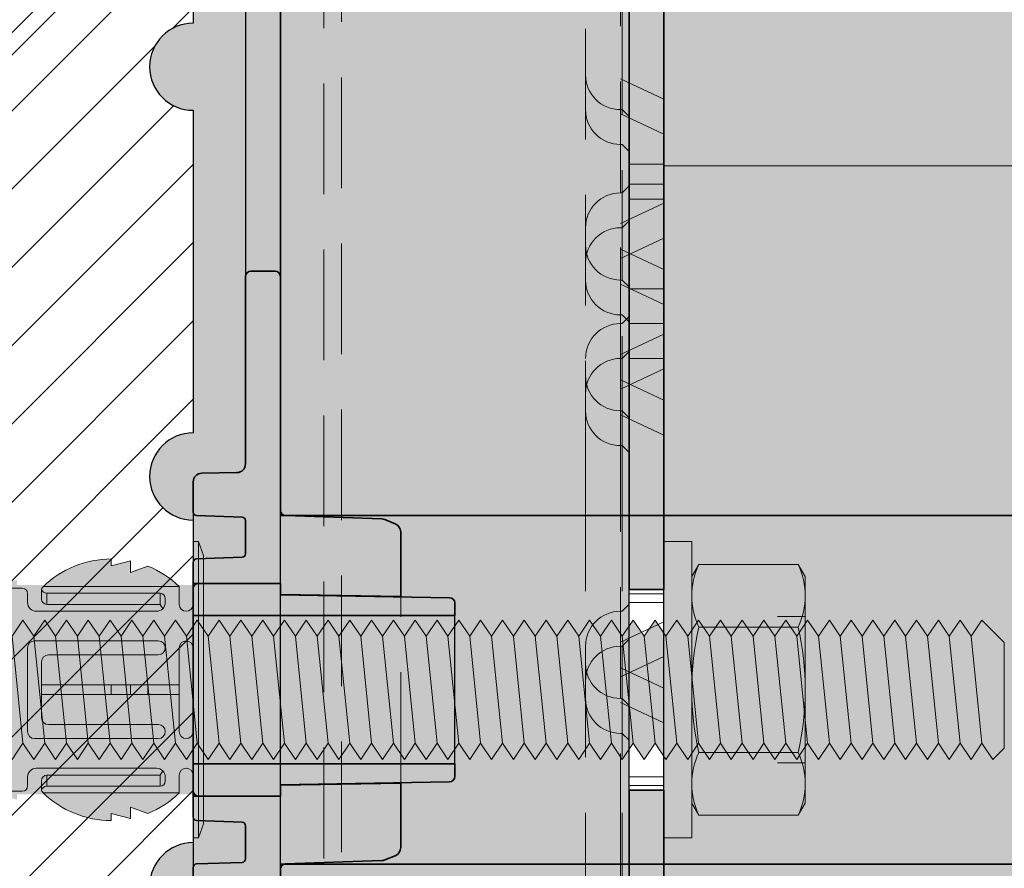
# Model space of a CAD drawing. Extents: x 0 to 1050, y 0 to 1485.
# Drawn here: x 395 to 452, y 1094 to 1143 of the extents above; entities that cross this region are included whole.
import ezdxf

# ---------------------------------------------------------------- set-up
doc = ezdxf.new("R2010")
doc.units = 0
doc.linetypes.add('VERDECKT', pattern=[9.525, 6.35, -3.175])
doc.layers.get('0').update_dxf_attribs({"linetype": 'CONTINUOUS'})
for name, color, linetype, lineweight in [('20-ANSICHT-10', 8, 'CONTINUOUS', 9), ('22-ANSICHT-25', 1, 'CONTINUOUS', 25), ('23-ANSICHT-35', 2, 'CONTINUOUS', 35), ('30-VERDECKT-10', 8, 'VERDECKT', 9), ('50-BEMASSUNG-10', 8, 'CONTINUOUS', 9), ('70-SCHRAFFUR-10', 255, 'CONTINUOUS', 9), ('71-SCHRAFFUR-18', 3, 'CONTINUOUS', 18)]:
    doc.layers.add(name, color=color, linetype=linetype, lineweight=lineweight)
doc.styles.add('PLANSCHRIFT', font='arial.ttf')
doc.dimstyles.new('Beschriftung', dxfattribs={"dimscale": 2, "dimtxt": 7.5, "dimasz": 5, "dimexe": 1.5, "dimexo": 2, "dimgap": 1, "dimtad": 1, "dimdec": 1, "dimdsep": 46, "dimlunit": 6, "dimtxsty": 'PLANSCHRIFT', "dimblk": 'ARCHTICK', "dimcen": 2, "dimdle": 1.5, "dimclrd": 256, "dimclre": 256, "dimclrt": 256, "dimadec": 1, "dimazin": 0, "dimtfac": 1, "dimtdec": 1, "dimtmove": 1, "dimatfit": 3, "dimfxl": 1, "dimtolj": 1, "dimtzin": 0, "dimlwd": -1, "dimarcsym": 0})

# ---------------------------------------------------------------- blocks, each defined once
blk = doc.blocks.new('DO Tragwinkel TRA-WIK-ALU-RF')
at = {"layer": '71-SCHRAFFUR-18'}
h = blk.add_hatch(color=252, dxfattribs=at)
h.paths.add_polyline_path([(194, -4), (200, -4), (200, 0), (160, 0), (160, -20), (0, -20), (0, -158), (20, -158), (20, -80.828), (22, -80.828), (22, -158), (60, -158), (60, -95, -0.414214), (75, -80), (200, -80), (200, -69), (194, -69)])
h.paths.add_polyline_path([(176, -7, -1), (182, -7), (182, -66, -1), (176, -66)], flags=16)
h.paths.add_polyline_path([(60, -178), (22, -178), (22, -258), (60, -258)])
h.paths.add_polyline_path([(20, -178), (0, -178), (0, -258), (20, -258)])
h.paths.add_polyline_path([(60, -278), (0, -278), (0, -280), (60, -280)])
h = blk.add_hatch(color=256, dxfattribs=at)
h.paths.add_polyline_path([(20, -162.25), (22, -162.25), (22, -80.828), (20, -80.828)])
h.paths.add_polyline_path([(20, -262.25), (22, -262.25), (22, -173.75), (20, -173.75)])
h.paths.add_polyline_path([(22, -273.75), (20, -273.75), (20, -276), (22, -276)])
h = blk.add_hatch(color=253, dxfattribs=at)
h.paths.add_polyline_path([(60, -158), (22, -158), (22, -162.25), (22, -173.75), (22, -178), (60, -178)])
h.paths.add_polyline_path([(20, -162.25), (20, -158), (0, -158), (0, -178), (20, -178), (20, -173.75)])
h.paths.add_polyline_path([(20, -262.25), (20, -258), (0, -258), (0, -278), (60, -278), (60, -258), (22, -258), (22, -262.25), (22, -273.75), (22, -276), (20, -276), (20, -273.75)])
at = {"layer": '22-ANSICHT-25'}
for p, q in [((0, -158), (0, -178)), ((20, -162.25), (20, -173.75)), ((22, -162.25), (22, -173.75))]:
    blk.add_line(p, q, dxfattribs=at)
at = {"layer": '23-ANSICHT-35'}
for p, q in [((0, -158), (60, -158)), ((20, -162.25), (22, -162.25)), ((20, -173.75), (22, -173.75)), ((0, -178), (60, -178))]:
    blk.add_line(p, q, dxfattribs=at)
blk.add_lwpolyline([(60, -158), (60, -95, -0.414214), (75, -80), (200, -80), (200, 0), (160, 0), (160, -20), (0, -20), (0, -158)], format="xyb", dxfattribs=at)
for points in [[(20, -162.25), (20, -80.828), (22, -80.828), (22, -162.25)], [(20, -262.25), (20, -173.75)], [(22, -173.75), (22, -262.25)], [(0, -178), (0, -258)]]:
    blk.add_lwpolyline(points, dxfattribs=at)
at = {"layer": '30-VERDECKT-10'}
for p, q in [((20, -82.828), (20, -163.641)), ((22, -82.828), (22, -163.641)), ((17.5, -158), (17.5, -154)), ((19.5, -154.234), (19.5, -158)), ((19.6, -158), (19.6, -156)), ((17.5, -180), (17.5, -158)), ((19.5, -158), (19.5, -180)), ((19.6, -180), (19.6, -158)), ((20, -162.25), (22, -162.25)), ((20, -162.25), (22, -162.25)), ((20, -162.5), (22, -162.5)), ((22, -163), (20, -163)), ((20, -163.641), (20, -172.359)), ((22, -172.359), (22, -163.641)), ((20, -165.1), (19.6, -165.5)), ((19.5, -165.5), (19.6, -165.5)), ((19.5, -167.266), (22, -166.1)), ((20, -167.1), (19.6, -167.5)), ((19.5, -167.5), (19.6, -167.5)), ((19.5, -169.266), (22, -168.1)), ((19.5, -168.734), (22, -169.9)), ((19.5, -170.5), (19.6, -170.5)), ((20, -170.9), (19.6, -170.5)), ((19.5, -170.734), (22, -171.9)), ((19.5, -172.5), (19.6, -172.5)), ((19.6, -172.5), (20, -172.9)), ((20, -172.359), (20, -182.172)), ((22, -172.359), (22, -182.172)), ((22, -173), (20, -173)), ((22, -173.5), (20, -173.5)), ((22, -173.75), (20, -173.75)), ((22, -173.75), (20, -173.75)), ((17.5, -180), (17.5, -184)), ((19.5, -183.766), (19.5, -180)), ((19.6, -180), (19.6, -182)), ((19.6, -182), (20, -181.6)), ((19.5, -182), (19.6, -182)), ((19.6, -182), (19.6, -185.5)), ((20, -182.172), (20, -183.586)), ((22, -182.172), (22, -183.586)), ((19.5, -183.766), (22, -182.6)), ((17.5, -184), (17.5, -184.854)), ((19.5, -185.019), (19.5, -183.766)), ((19.5, -184), (19.6, -184)), ((20, -183.6), (19.6, -184)), ((20, -183.586), (20, -225.414)), ((22, -183.586), (22, -225.414)), ((19.5, -185.766), (22, -184.6)), ((17.5, -184.854), (17.5, -186)), ((19.5, -185.766), (19.5, -185.019)), ((19.5, -185.234), (22, -186.4)), ((19.5, -185.766), (19.5, -187.019)), ((19.6, -188.268), (19.6, -185.5)), ((17.5, -186.854), (17.5, -186)), ((17.5, -224.964), (17.5, -186.854)), ((19.5, -187), (19.6, -187)), ((19.5, -187.019), (19.5, -225.13)), ((19.5, -187.234), (22, -188.4)), ((20, -187.4), (19.6, -187)), ((22, -187), (20, -187)), ((19.6, -226.379), (19.6, -188.268)), ((19.5, -189), (19.6, -189)), ((19.6, -189), (20, -189.4)), ((19.6, -189.5), (20, -189.1)), ((22, -189), (20, -189)), ((19.5, -189.5), (19.6, -189.5)), ((19.5, -191.266), (22, -190.1)), ((20, -191.1), (19.6, -191.5)), ((20, -191), (22, -191)), ((19.5, -191.5), (19.6, -191.5)), ((19.5, -193.266), (22, -192.1)), ((19.5, -192.734), (22, -193.9)), ((19.5, -194.5), (19.6, -194.5)), ((19.5, -194.734), (22, -195.9)), ((20, -194.9), (19.6, -194.5)), ((19.5, -196.5), (19.6, -196.5)), ((19.6, -196.5), (20, -196.9)), ((22, -196.141), (20, -196.141)), ((22, -197), (20, -197)), ((22, -198.141), (20, -198.141)), ((19.6, -199.272), (19.5, -199.272)), ((20, -198.872), (19.6, -199.272)), ((22, -199.872), (19.5, -201.038)), ((20, -200.872), (19.6, -201.272)), ((19.6, -201.272), (19.5, -201.272)), ((22, -201.872), (19.5, -203.038))]:
    blk.add_line(p, q, dxfattribs=at)
for points in [[(0, -92), (3.5, -92), (3.5, -248), (0, -248)], [(0, -148.134), (2.5, -148.804), (2.5, -247.196), (0, -247.866)]]:
    blk.add_lwpolyline(points, dxfattribs=at)
for centre, start, end in [((19.5, -167.5), 90, 180), ((19.5, -169.5), 90, 180), ((19.5, -168.5), 180, 270), ((19.5, -170.5), 180, 270), ((19.5, -184), 90, 180), ((19.5, -186), 90, 180), ((19.5, -185), 180, 270), ((19.5, -187), 180, 270), ((19.5, -191.5), 90, 180), ((19.5, -193.5), 90, 180), ((19.5, -192.5), 180, 270), ((19.5, -194.5), 180, 270), ((19.5, -201.272), 90, 180), ((19.5, -203.272), 90, 180)]:
    blk.add_arc(centre, 2, start, end, dxfattribs=at)
blk = doc.blocks.new('_ArchTick')
at = {"color": 0, "linetype": 'ByBlock', "const_width": 0.15}
blk.add_lwpolyline([(-0.5, -0.5), (0.5, 0.5)], dxfattribs=at)
blk = doc.blocks.new('Mutter M8')
at = {"layer": '70-SCHRAFFUR-10'}
blk.add_hatch(color=256, dxfattribs=at).paths.add_polyline_path([(0.398372, 7.19), (6.101628, 7.19), (6.5, 6.5), (6.5, -6.5), (6.101628, -7.19), (0.398372, -7.19), (0, -6.5), (0, 6.5)])
at = {"layer": '20-ANSICHT-10'}
for p, q in [((6.101628, 3.595), (0.398372, 3.595)), ((6.101628, -3.595), (0.398372, -3.595))]:
    blk.add_line(p, q, dxfattribs=at)
blk.add_lwpolyline([(0.398372, 7.19), (6.101628, 7.19), (6.5, 6.5), (6.5, -6.5), (6.101628, -7.19), (0.398372, -7.19), (0, -6.5), (0, 6.5)], close=True, dxfattribs=at)
for centre, radius, start, end in [((4.254452, 5.3925), 4.254452, 155.007563, 204.992437), ((2.245548, 5.3925), 4.254452, 335.007563, 24.992437), ((16.42025, 0), 16.42025, 167.353395, 192.646605), ((-9.92025, 0), 16.42025, 347.353395, 12.646605), ((4.254452, -5.3925), 4.254452, 155.007563, 204.992437), ((2.245548, -5.3925), 4.254452, 335.007563, 24.992437)]:
    blk.add_arc(centre, radius, start, end, dxfattribs=at)
blk = doc.blocks.new('10 Gewindestange Fischer FIS A M8x130-V1')
at = {"layer": '70-SCHRAFFUR-10'}
for points in [[(0, 8.5), (1.6, 8.5), (1.6, -8.5), (0, -8.5)], [(-110.483, 3.073), (-110.194, 3.523), (-109.89, 3.073), (-109.265, 4), (-108.64, 3.073), (-108.015, 4), (-107.39, 3.073), (-106.765, 4), (-106.14, 3.073), (-105.515, 4), (-104.89, 3.073), (-104.265, 4), (-103.64, 3.073), (-103.015, 4), (-102.39, 3.073), (-101.765, 4), (-101.14, 3.073), (-100.515, 4), (-99.89, 3.073), (-99.265, 4), (-98.64, 3.073), (-98.015, 4), (-97.39, 3.073), (-96.765, 4), (-96.14, 3.073), (-95.515, 4), (-94.89, 3.073), (-94.265, 4), (-93.64, 3.073), (-93.015, 4), (-92.39, 3.073), (-91.765, 4), (-91.14, 3.073), (-90.515, 4), (-89.89, 3.073), (-89.265, 4), (-88.64, 3.073), (-88.015, 4), (-87.39, 3.073), (-86.765, 4), (-86.14, 3.073), (-85.515, 4), (-84.89, 3.073), (-84.265, 4), (-83.64, 3.073), (-83.015, 4), (-82.39, 3.073), (-81.765, 4), (-81.14, 3.073), (-80.515, 4), (-79.89, 3.073), (-79.265, 4), (-78.64, 3.073), (-78.015, 4), (-77.39, 3.073), (-76.765, 4), (-76.14, 3.073), (-75.515, 4), (-74.89, 3.073), (-74.265, 4), (-73.64, 3.073), (-73.015, 4), (-72.39, 3.073), (-71.765, 4), (-71.14, 3.073), (-70.515, 4), (-69.89, 3.073), (-69.265, 4), (-68.64, 3.073), (-68.015, 4), (-67.39, 3.073), (-66.765, 4), (-66.14, 3.073), (-65.515, 4), (-64.89, 3.073), (-64.265, 4), (-63.64, 3.073), (-63.015, 4), (-62.39, 3.073), (-61.765, 4), (-61.14, 3.073), (-60.515, 4), (-59.89, 3.073), (-59.265, 4), (-58.64, 3.073), (-58.015, 4), (-57.39, 3.073), (-56.765, 4), (-56.14, 3.073), (-55.515, 4), (-54.89, 3.073), (-54.265, 4), (-53.64, 3.073), (-53.015, 4), (-52.39, 3.073), (-51.765, 4), (-51.14, 3.073), (-50.515, 4), (-49.89, 3.073), (-49.265, 4), (-48.64, 3.073), (-48.015, 4), (-47.39, 3.073), (-46.765, 4), (-46.14, 3.073), (-45.515, 4), (-44.89, 3.073), (-44.265, 4), (-43.64, 3.073), (-43.015, 4), (-42.39, 3.073), (-41.765, 4), (-41.14, 3.073), (-40.515, 4), (-39.89, 3.073), (-39.265, 4), (-38.64, 3.073), (-38.015, 4), (-37.39, 3.073), (-36.765, 4), (-36.14, 3.073), (-35.515, 4), (-34.89, 3.073), (-34.265, 4), (-33.64, 3.073), (-33.015, 4), (-32.39, 3.073), (-31.765, 4), (-31.14, 3.073), (-30.515, 4), (-29.89, 3.073), (-29.265, 4), (-28.64, 3.073), (-28.015, 4), (-27.39, 3.073), (-26.765, 4), (-26.14, 3.073), (-25.515, 4), (-24.89, 3.073), (-24.265, 4), (-23.64, 3.073), (-23.015, 4), (-22.39, 3.073), (-21.765, 4), (-21.14, 3.073), (-20.515, 4), (-19.89, 3.073), (-19.265, 4), (-18.64, 3.073), (-18.015, 4), (-17.39, 3.073), (-16.765, 4), (-16.14, 3.073), (-15.515, 4), (-14.89, 3.073), (-14.265, 4), (-13.64, 3.073), (-13.015, 4), (-12.39, 3.073), (-11.765, 4), (-11.14, 3.073), (-10.515, 4), (-9.89, 3.073), (-9.265, 4), (-8.64, 3.073), (-8.015, 4), (-7.39, 3.073), (-6.765, 4), (-6.14, 3.073), (-5.515, 4), (-4.89, 3.073), (-4.265, 4), (-3.64, 3.073), (-3.015, 4), (-2.39, 3.073), (-1.765, 4), (-1.14, 3.073), (-0.515, 4), (0.11, 3.073), (0.735, 4), (1.36, 3.073), (1.985, 4), (2.61, 3.073), (3.235, 4), (3.86, 3.073), (4.485, 4), (5.11, 3.073), (5.735, 4), (6.36, 3.073), (6.985, 4), (7.61, 3.073), (8.235, 4), (8.86, 3.073), (9.485, 4), (10.11, 3.073), (10.735, 4), (11.36, 3.073), (11.985, 4), (12.61, 3.073), (13.235, 4), (13.86, 3.073), (14.485, 4), (15.11, 3.073), (15.735, 4), (16.36, 3.073), (16.985, 4), (17.61, 3.073), (18.235, 4), (19.517, 2.718), (19.517, -3.343), (18.86, -4), (18.235, -3.073), (17.61, -4), (16.985, -3.073), (16.36, -4), (15.735, -3.073), (15.11, -4), (14.485, -3.073), (13.86, -4), (13.235, -3.073), (12.61, -4), (11.985, -3.073), (11.36, -4), (10.735, -3.073), (10.11, -4), (9.485, -3.073), (8.86, -4), (8.235, -3.073), (7.61, -4), (6.985, -3.073), (6.36, -4), (5.735, -3.073), (5.11, -4), (4.485, -3.073), (3.86, -4), (3.235, -3.073), (2.61, -4), (1.985, -3.073), (1.36, -4), (0.735, -3.073), (0.11, -4), (-0.515, -3.073), (-1.14, -4), (-1.765, -3.073), (-2.39, -4), (-3.015, -3.073), (-3.64, -4), (-4.265, -3.073), (-4.89, -4), (-5.515, -3.073), (-6.14, -4), (-6.765, -3.073), (-7.39, -4), (-8.015, -3.073), (-8.64, -4), (-9.265, -3.073), (-9.89, -4), (-10.515, -3.073), (-11.14, -4), (-11.765, -3.073), (-12.39, -4), (-13.015, -3.073), (-13.64, -4), (-14.265, -3.073), (-14.89, -4), (-15.515, -3.073), (-16.14, -4), (-16.765, -3.073), (-17.39, -4), (-18.015, -3.073), (-18.64, -4), (-19.265, -3.073), (-19.89, -4), (-20.515, -3.073), (-21.14, -4), (-21.765, -3.073), (-22.39, -4), (-23.015, -3.073), (-23.64, -4), (-24.265, -3.073), (-24.89, -4), (-25.515, -3.073), (-26.14, -4), (-26.765, -3.073), (-27.39, -4), (-28.015, -3.073), (-28.64, -4), (-29.265, -3.073), (-29.89, -4), (-30.515, -3.073), (-31.14, -4), (-31.765, -3.073), (-32.39, -4), (-33.015, -3.073), (-33.64, -4), (-34.265, -3.073), (-34.89, -4), (-35.515, -3.073), (-36.14, -4), (-36.765, -3.073), (-37.39, -4), (-38.015, -3.073), (-38.64, -4), (-39.265, -3.073), (-39.89, -4), (-40.515, -3.073), (-41.14, -4), (-41.765, -3.073), (-42.39, -4), (-43.015, -3.073), (-43.64, -4), (-44.265, -3.073), (-44.89, -4), (-45.515, -3.073), (-46.14, -4), (-46.765, -3.073), (-47.39, -4), (-48.015, -3.073), (-48.64, -4), (-49.265, -3.073), (-49.89, -4), (-50.515, -3.073), (-51.14, -4), (-51.765, -3.073), (-52.39, -4), (-53.015, -3.073), (-53.64, -4), (-54.265, -3.073), (-54.89, -4), (-55.515, -3.073), (-56.14, -4), (-56.765, -3.073), (-57.39, -4), (-58.015, -3.073), (-58.64, -4), (-59.265, -3.073), (-59.89, -4), (-60.515, -3.073), (-61.14, -4), (-61.765, -3.073), (-62.39, -4), (-63.015, -3.073), (-63.64, -4), (-64.265, -3.073), (-64.89, -4), (-65.515, -3.073), (-66.14, -4), (-66.765, -3.073), (-67.39, -4), (-68.015, -3.073), (-68.64, -4), (-69.265, -3.073), (-69.89, -4), (-70.515, -3.073), (-71.14, -4), (-71.765, -3.073), (-72.39, -4), (-73.015, -3.073), (-73.64, -4), (-74.265, -3.073), (-74.89, -4), (-75.515, -3.073), (-76.14, -4), (-76.765, -3.073), (-77.39, -4), (-78.015, -3.073), (-78.64, -4), (-79.265, -3.073), (-79.89, -4), (-80.515, -3.073), (-81.14, -4), (-81.765, -3.073), (-82.39, -4), (-83.015, -3.073), (-83.64, -4), (-84.265, -3.073), (-84.89, -4), (-85.515, -3.073), (-86.14, -4), (-86.765, -3.073), (-87.39, -4), (-88.015, -3.073), (-88.64, -4), (-89.265, -3.073), (-89.89, -4), (-90.515, -3.073), (-91.14, -4), (-91.765, -3.073), (-92.39, -4), (-93.015, -3.073), (-93.64, -4), (-94.265, -3.073), (-94.89, -4), (-95.515, -3.073), (-96.14, -4), (-96.765, -3.073), (-97.39, -4), (-98.015, -3.073), (-98.64, -4), (-99.265, -3.073), (-99.89, -4), (-100.515, -3.073), (-101.14, -4), (-101.765, -3.073), (-102.39, -4), (-103.015, -3.073), (-103.64, -4), (-104.265, -3.073), (-104.89, -4), (-105.515, -3.073), (-106.14, -4), (-106.765, -3.073), (-107.39, -4), (-108.015, -3.073), (-108.64, -4), (-109.265, -3.073), (-109.89, -4), (-110.483, -3.121)]]:
    blk.add_hatch(color=256, dxfattribs=at).paths.add_polyline_path(points)
at = {"layer": '20-ANSICHT-10'}
for p, q in [((-37.39, 3.073), (-36.765, -3.073)), ((-36.14, 3.073), (-35.515, -3.073)), ((-34.89, 3.073), (-34.265, -3.073)), ((-33.64, 3.073), (-33.015, -3.073)), ((-32.39, 3.073), (-31.765, -3.073)), ((-31.14, 3.073), (-30.515, -3.073)), ((-29.89, 3.073), (-29.265, -3.073)), ((-28.64, 3.073), (-28.015, -3.073)), ((-27.39, 3.073), (-26.765, -3.073)), ((-26.14, 3.073), (-25.515, -3.073)), ((-24.89, 3.073), (-24.265, -3.073)), ((-23.64, 3.073), (-23.015, -3.073)), ((-22.39, 3.073), (-21.765, -3.073)), ((-21.14, 3.073), (-20.515, -3.073)), ((-19.89, 3.073), (-19.265, -3.073)), ((-18.64, 3.073), (-18.015, -3.073)), ((-17.39, 3.073), (-16.765, -3.073)), ((-16.14, 3.073), (-15.515, -3.073)), ((-14.89, 3.073), (-14.265, -3.073)), ((-13.64, 3.073), (-13.015, -3.073)), ((-12.39, 3.073), (-11.765, -3.073)), ((-11.14, 3.073), (-10.515, -3.073)), ((-9.89, 3.073), (-9.265, -3.073)), ((-8.64, 3.073), (-8.015, -3.073)), ((-7.39, 3.073), (-6.765, -3.073)), ((-6.14, 3.073), (-5.515, -3.073)), ((-4.89, 3.073), (-4.265, -3.073)), ((-3.64, 3.073), (-3.015, -3.073)), ((-2.39, 3.073), (-1.765, -3.073)), ((-1.14, 3.073), (-0.515, -3.073)), ((0.11, 3.073), (0.735, -3.073)), ((1.36, 3.073), (1.985, -3.073)), ((2.61, 3.073), (3.235, -3.073)), ((3.86, 3.073), (4.485, -3.073)), ((5.11, 3.073), (5.735, -3.073)), ((6.36, 3.073), (6.985, -3.073)), ((7.61, 3.073), (8.235, -3.073)), ((8.86, 3.073), (9.485, -3.073)), ((10.11, 3.073), (10.735, -3.073)), ((11.36, 3.073), (11.985, -3.073)), ((12.61, 3.073), (13.235, -3.073)), ((13.86, 3.073), (14.485, -3.073)), ((15.11, 3.073), (15.735, -3.073)), ((16.36, 3.073), (16.985, -3.073)), ((17.61, 3.073), (18.235, -3.073))]:
    blk.add_line(p, q, dxfattribs=at)
blk.add_lwpolyline([(0, 8.5), (1.6, 8.5), (1.6, -8.5), (0, -8.5)], close=True, dxfattribs=at)
blk.add_lwpolyline([(-37.39, 3.073), (-36.765, 4), (-36.14, 3.073), (-35.515, 4), (-34.89, 3.073), (-34.265, 4), (-33.64, 3.073), (-33.015, 4), (-32.39, 3.073), (-31.765, 4), (-31.14, 3.073), (-30.515, 4), (-29.89, 3.073), (-29.265, 4), (-28.64, 3.073), (-28.015, 4), (-27.39, 3.073), (-26.765, 4), (-26.14, 3.073), (-25.515, 4), (-24.89, 3.073), (-24.265, 4), (-23.64, 3.073), (-23.015, 4), (-22.39, 3.073), (-21.765, 4), (-21.14, 3.073), (-20.515, 4), (-19.89, 3.073), (-19.265, 4), (-18.64, 3.073), (-18.015, 4), (-17.39, 3.073), (-16.765, 4), (-16.14, 3.073), (-15.515, 4), (-14.89, 3.073), (-14.265, 4), (-13.64, 3.073), (-13.015, 4), (-12.39, 3.073), (-11.765, 4), (-11.14, 3.073), (-10.515, 4), (-9.89, 3.073), (-9.265, 4), (-8.64, 3.073), (-8.015, 4), (-7.39, 3.073), (-6.765, 4), (-6.14, 3.073), (-5.515, 4), (-4.89, 3.073), (-4.265, 4), (-3.64, 3.073), (-3.015, 4), (-2.39, 3.073), (-1.765, 4), (-1.14, 3.073), (-0.515, 4), (0.11, 3.073), (0.735, 4), (1.36, 3.073), (1.985, 4), (2.61, 3.073), (3.235, 4), (3.86, 3.073), (4.485, 4), (5.11, 3.073), (5.735, 4), (6.36, 3.073), (6.985, 4), (7.61, 3.073), (8.235, 4), (8.86, 3.073), (9.485, 4), (10.11, 3.073), (10.735, 4), (11.36, 3.073), (11.985, 4), (12.61, 3.073), (13.235, 4), (13.86, 3.073), (14.485, 4), (15.11, 3.073), (15.735, 4), (16.36, 3.073), (16.985, 4), (17.61, 3.073), (18.235, 4), (19.517, 2.718), (19.517, -3.343), (18.86, -4), (18.235, -3.073), (17.61, -4), (16.985, -3.073), (16.36, -4), (15.735, -3.073), (15.11, -4), (14.485, -3.073), (13.86, -4), (13.235, -3.073), (12.61, -4), (11.985, -3.073), (11.36, -4), (10.735, -3.073), (10.11, -4), (9.485, -3.073), (8.86, -4), (8.235, -3.073), (7.61, -4), (6.985, -3.073), (6.36, -4), (5.735, -3.073), (5.11, -4), (4.485, -3.073), (3.86, -4), (3.235, -3.073), (2.61, -4), (1.985, -3.073), (1.36, -4), (0.735, -3.073), (0.11, -4), (-0.515, -3.073), (-1.14, -4), (-1.765, -3.073), (-2.39, -4), (-3.015, -3.073), (-3.64, -4), (-4.265, -3.073), (-4.89, -4), (-5.515, -3.073), (-6.14, -4), (-6.765, -3.073), (-7.39, -4), (-8.015, -3.073), (-8.64, -4), (-9.265, -3.073), (-9.89, -4), (-10.515, -3.073), (-11.14, -4), (-11.765, -3.073), (-12.39, -4), (-13.015, -3.073), (-13.64, -4), (-14.265, -3.073), (-14.89, -4), (-15.515, -3.073), (-16.14, -4), (-16.765, -3.073), (-17.39, -4), (-18.015, -3.073), (-18.64, -4), (-19.265, -3.073), (-19.89, -4), (-20.515, -3.073), (-21.14, -4), (-21.765, -3.073), (-22.39, -4), (-23.015, -3.073), (-23.64, -4), (-24.265, -3.073), (-24.89, -4), (-25.515, -3.073), (-26.14, -4), (-26.765, -3.073), (-27.39, -4), (-28.015, -3.073), (-28.64, -4), (-29.265, -3.073), (-29.89, -4), (-30.515, -3.073), (-31.14, -4), (-31.765, -3.073), (-32.39, -4), (-33.015, -3.073), (-33.64, -4), (-34.265, -3.073), (-34.89, -4), (-35.515, -3.073), (-36.14, -4), (-36.765, -3.073), (-37.39, -4)], dxfattribs=at)
at = {"layer": '30-VERDECKT-10'}
for p, q in [((8.117, 4.2), (6.517, 4.2)), ((6.517, -4.2), (8.117, -4.2))]:
    blk.add_line(p, q, dxfattribs=at)
blk.add_blockref('Mutter M8', (1.6, 0))
blk = doc.blocks.new('10 Injektions-Ankerhülse Fischer FIS H 12x85 K')
at = {"layer": '70-SCHRAFFUR-10'}
blk.add_hatch(color=256, dxfattribs=at).paths.add_polyline_path([(0.6, 7.7), (0.3, 8.5), (0, 8.5), (0, 6), (-0.885554, 6, 0.091488225), (-2.6, 7.091339), (-3.6, 6.727369), (-3.6, 7.390902), (-4.7, 7.099633), (-4.7, 7.5, 0.189556055), (-8.514446, 6), (-10.099998, 6), (-10.099998, 6.3), (-11.225, 6), (-11.599998, 6), (-11.599998, 6.3), (-12.725, 6), (-13.099998, 6), (-13.099998, 6.3), (-14.225, 6), (-40.499999, 6), (-40.499999, 6.3), (-41.625001, 6), (-41.999999, 6), (-41.999999, 6.3), (-43.125001, 6), (-43.499999, 6), (-43.499999, 6.3), (-44.625001, 6), (-71, 6), (-71, 6.3), (-72.125002, 6), (-72.5, 6), (-72.5, 6.3), (-73.625002, 6), (-74, 6), (-74, 6.3), (-75.125002, 6), (-95, 6), (-98.464102, 0), (-95, -6), (-75.125002, -6), (-74, -6.3), (-74, -6), (-73.625002, -6), (-72.5, -6.3), (-72.5, -6), (-72.125002, -6), (-71, -6.3), (-71, -6), (-44.625001, -6), (-43.499999, -6.3), (-43.499999, -6), (-43.125001, -6), (-41.999999, -6.3), (-41.999999, -6), (-41.625001, -6), (-40.499999, -6.3), (-40.499999, -6), (-14.225, -6), (-13.099998, -6.3), (-13.099998, -6), (-12.725, -6), (-11.599998, -6.3), (-11.599999, -6), (-11.225, -6), (-10.099998, -6.3), (-10.099999, -6), (-8.514446, -6, 0.189556055), (-4.7, -7.5), (-4.7, -7.099633), (-3.6, -7.390902), (-3.6, -6.727369), (-2.6, -7.091339, 0.091488225), (-0.885554, -6), (0, -6), (0, -8.495369), (0.3, -8.495369), (0.6, -7.695369)])
at = {"layer": '20-ANSICHT-10'}
for p, q in [((0, 4.9), (0, 8.5)), ((0, 8.5), (0.3, 8.5)), ((0.3, 8.5), (0.3, -8.495369)), ((0.6, 7.7), (0.3, 8.5)), ((-4.7, 7.5), (-4.7, 7.099633)), ((-4.7, 7.099633), (-3.6, 7.390902)), ((-3.6, 7.390902), (-3.6, 6.727369)), ((0.6, -7.695369), (0.6, 7.7)), ((-3.6, 6.727369), (-2.6, 7.091339)), ((-9.8, 5.819184), (-10.6, 5.819184)), ((-9.8, 5.819184), (-10.1, 5.819184)), ((-8.7, 5.694733), (-8.7, 5.197824)), ((-0.8, 5.918706), (-8.6, 5.918706)), ((-0.8, 5.918706), (-0.8, 4.9)), ((0, 6), (0, 4.899958)), ((-9.5, 5), (-9.5, 5.519184)), ((-8.4, 4.897824), (-8.4, 5.53288)), ((-8.4, 5.53288), (-1.9, 5.53288)), ((-1.9, 5.53288), (-1.9, 4.897824)), ((-1.6, 5), (-1.6, 5.23288)), ((-1.9, 4.897824), (-8.4, 4.897824)), ((-1.9, 4.897824), (-1.746447, 4.646447)), ((0, 2.4), (0, 4.9)), ((-2.1, 4.5), (-9, 4.5)), ((-9.5, -2.4), (-9.5, 2.4)), ((-9.1, 2.8), (-2, 2.8)), ((-0.8, -2.4), (-0.8, 2.4)), ((0, 2.4), (0, -2.4)), ((-2, 2), (-8.3, 2)), ((-8.7, 1.6), (-8.7, -1.6)), ((-0.8, 0.277396), (-8.7, 0.277396)), ((-8.7, 0.277396), (-8.7, -0.277396)), ((-4.7, -0.277396), (-4.7, 0.277396)), ((-3.6, 0.277396), (-3.6, -0.277396)), ((-2.6, -0.277396), (-2.6, 0.277396)), ((-0.8, -0.277396), (-0.8, 0.277396)), ((-8.7, -0.277396), (-0.8, -0.277396)), ((-8.3, -2), (-2, -2)), ((-2, -2.8), (-9.1, -2.8)), ((0, -4.9), (0, -2.4)), ((-9, -4.5), (-2.1, -4.5)), ((-9.5, -5.519184), (-9.5, -5)), ((-8.4, -5.53288), (-8.4, -4.897824)), ((-8.4, -4.897824), (-1.9, -4.897824)), ((-1.9, -4.897824), (-1.746447, -4.646447)), ((-1.9, -4.897824), (-1.9, -5.53288)), ((-1.6, -5), (-1.6, -5.23288)), ((-0.8, -4.9), (-0.8, -5.918706)), ((0, -4.899958), (0, -6)), ((0, -4.9), (0, -8.495369)), ((-8.7, -5.694733), (-8.7, -5.197824)), ((-1.9, -5.53288), (-8.4, -5.53288)), ((-10.6, -5.819184), (-9.8, -5.819184)), ((-10.1, -5.819184), (-9.8, -5.819184)), ((-0.8, -5.918706), (-8.6, -5.918706)), ((-3.6, -7.390902), (-3.6, -6.727369)), ((-3.6, -6.727369), (-2.6, -7.091339)), ((-4.7, -7.5), (-4.7, -7.099633)), ((-4.7, -7.099633), (-3.6, -7.390902)), ((0.3, -8.495369), (0.6, -7.695369)), ((0, -8.495369), (0.3, -8.495369))]:
    blk.add_line(p, q, dxfattribs=at)
for centre, radius, start, end in [((-4.7, 1.9), 5.6, 90, 134.275822), ((-4.7, 1.9), 5.6, 90, 134.275822), ((-4.7, 1.9), 5.6, 45.858835, 67.975687), ((-4.7, 1.9), 5.6, 45.858835, 67.975687), ((-9.8, 5.519184), 0.3, 0, 90), ((-9.8, 5.519184), 0.3, 0, 90), ((-8.4, 5.694733), 0.3, 134.275822, 180), ((-8.4, 5.694733), 0.3, 134.275822, 180), ((-8.4, 5.83288), 0.3, 193.311489, 270), ((-8.4, 5.197824), 0.3, 180, 270), ((-8.4, 5.197824), 0.3, 180, 270), ((-1.9, 5.23288), 0.3, 0, 90), ((-9, 5), 0.5, 180, 270), ((-9, 5), 0.5, 180, 270), ((-2.1, 5), 0.5, 270, 0), ((-2.1, 5), 0.5, 270, 315), ((-0.4, 4.9), 0.4, 180, 0), ((-0.4, 4.9), 0.4, 180, 0), ((-9.1, 2.4), 0.4, 90, 180), ((-2, 2.4), 0.4, 270, 90), ((-0.4, 2.4), 0.4, 0, 180), ((-8.3, 1.6), 0.4, 90, 180), ((-8.3, -1.6), 0.4, 180, 270), ((-2, -2.4), 0.4, 270, 90), ((-9.1, -2.4), 0.4, 180, 270), ((-0.4, -2.4), 0.4, 180, 0), ((-9, -5), 0.5, 90, 180), ((-9, -5), 0.5, 90, 180), ((-2.1, -5), 0.5, 0, 90), ((-2.1, -5), 0.5, 45, 90), ((-0.4, -4.9), 0.4, 0, 180), ((-0.4, -4.9), 0.4, 0, 180), ((-8.4, -5.197824), 0.3, 90, 180), ((-8.4, -5.197824), 0.3, 90, 180), ((-9.8, -5.519184), 0.3, 270, 0), ((-9.8, -5.519184), 0.3, 270, 0), ((-8.4, -5.83288), 0.3, 90, 166.688511), ((-1.9, -5.23288), 0.3, 270, 0), ((-8.4, -5.694733), 0.3, 180, 225.724178), ((-8.4, -5.694733), 0.3, 180, 225.724178), ((-4.7, -1.9), 5.6, 225.724178, 270), ((-4.7, -1.9), 5.6, 225.724178, 270), ((-4.7, -1.9), 5.6, 292.024313, 314.141165), ((-4.7, -1.9), 5.6, 292.024313, 314.141165)]:
    blk.add_arc(centre, radius, start, end, dxfattribs=at)
blk = doc.blocks.new('DO Unterlage für TRA-WIK-ALU')
at = {"layer": '71-SCHRAFFUR-18'}
h = blk.add_hatch(color=252, dxfattribs=at)
h.dxf.hatch_style = 1
h.paths.add_polyline_path([(0, -273.47), (0, -274.1), (-4.7, -274.1), (-5, -274.1), (-5, -275.307, 0.404026), (-4.807, -275.507), (-2.193, -275.598, -0.404026), (-2, -275.798), (-2, -277.702, -0.404026), (-2.193, -277.902), (-4.807, -277.993, 0.404026), (-5, -278.193), (-5, -279.921, 0.409111), (-4.509, -280.421), (0, -280.5), (0, -278.29, -0.404026), (0.29, -277.99), (5.812, -277.797, 0.087489), (5.982, -277.761), (6.587, -277.517, 0.305731), (6.9, -277.053), (6.9, -273.35)])
h.paths.add_polyline_path([(0.29, -258.01, -0.404026), (0, -257.71), (0, -255.5), (-4.509, -255.579, 0.409111), (-5, -256.079), (-5, -257.807, 0.404026), (-4.807, -258.007), (-2.193, -258.098, -0.404026), (-2, -258.298), (-2, -260.202, -0.404026), (-2.193, -260.402), (-4.807, -260.493, 0.404026), (-5, -260.693), (-5, -261.9), (0, -261.9), (0, -262.53), (6.9, -262.65), (6.9, -258.947, 0.305731), (6.587, -258.483), (5.982, -258.239, 0.087489), (5.812, -258.203)])
h.paths.add_polyline_path([(-1.7, -225.995, 0.414214), (-2, -226.295), (-2, -229.705, 0.414214), (-1.7, -230.005), (-0.3, -230.005, 0.414214), (0, -229.705), (0, -226.295, 0.414214), (-0.3, -225.995)])
h.paths.add_polyline_path([(0, -173.47), (0, -174.1), (-4.7, -174.1), (-5, -174.1), (-5, -175.307, 0.404026), (-4.807, -175.507), (-2.193, -175.598, -0.404026), (-2, -175.798), (-2, -177.702, -0.404026), (-2.193, -177.902), (-4.807, -177.993, 0.404026), (-5, -178.193), (-5, -179.921, 0.409111), (-4.509, -180.421), (-2.491, -180.457, -0.409111), (-2, -180.956), (-2, -191.705, 0.414214), (-1.7, -192.005), (-0.3, -192.005, 0.414214), (0, -191.705), (0, -178.29, -0.404026), (0.29, -177.99), (5.812, -177.797, 0.087489), (5.982, -177.761), (6.587, -177.517, 0.305731), (6.9, -177.053), (6.9, -173.35)])
h.paths.add_polyline_path([(0.29, -158.01, -0.404026), (0, -157.71), (0, -155.5), (-4.509, -155.579, 0.409111), (-5, -156.079), (-5, -157.807, 0.404026), (-4.807, -158.007), (-2.193, -158.098, -0.404026), (-2, -158.298), (-2, -160.202, -0.404026), (-2.193, -160.402), (-4.807, -160.493, 0.404026), (-5, -160.693), (-5, -161.9), (0, -161.9), (0, -162.53), (6.9, -162.65), (6.9, -158.947, 0.305731), (6.587, -158.483), (5.982, -158.239, 0.087489), (5.812, -158.203)])
h = blk.add_hatch(color=252, dxfattribs=at)
h.dxf.hatch_style = 1
h.paths.add_polyline_path([(-4.807, -275.507, -0.404026), (-5, -275.307), (-5, -278.193, -0.404026), (-4.807, -277.993), (-2.193, -277.902, 0.404026), (-2, -277.702), (-2, -275.798, 0.404026), (-2.193, -275.598)])
h.paths.add_polyline_path([(-4.807, -258.007, -0.404026), (-5, -257.807), (-5, -260.693, -0.404026), (-4.807, -260.493), (-2.193, -260.402, 0.404026), (-2, -260.202), (-2, -258.298, 0.404026), (-2.193, -258.098)])
h.paths.add_polyline_path([(-1.7, -230.005, -0.414214), (-2, -229.705), (-2, -255.535), (0, -255.5), (0, -229.705, -0.414214), (-0.3, -230.005)])
h.paths.add_polyline_path([(-1.7, -192.005, -0.414214), (-2, -191.705), (-2, -226.295, -0.414214), (-1.7, -225.995), (-0.3, -225.995, -0.414214), (0, -226.295), (0, -191.705, -0.414214), (-0.3, -192.005)])
h.paths.add_polyline_path([(-4.807, -175.507, -0.404026), (-5, -175.307), (-5, -178.193, -0.404026), (-4.807, -177.993), (-2.193, -177.902, 0.404026), (-2, -177.702), (-2, -175.798, 0.404026), (-2.193, -175.598)])
h.paths.add_polyline_path([(-4.807, -158.007, -0.404026), (-5, -157.807), (-5, -160.693, -0.404026), (-4.807, -160.493), (-2.193, -160.402, 0.404026), (-2, -160.202), (-2, -158.298, 0.404026), (-2.193, -158.098)])
h = blk.add_hatch(color=252, dxfattribs=at)
h.dxf.hatch_style = 1
h.paths.add_polyline_path([(-4.7, -161.9, 0.414214), (-5, -162.2), (-5, -163.75), (10, -163.75), (10, -163.019, 0.409111), (9.705, -162.719), (0, -162.55), (0, -161.9)])
h.paths.add_polyline_path([(0, -174.1), (0, -173.45), (9.705, -173.281, 0.409111), (10, -172.981), (10, -172.25), (-5, -172.25), (-5, -173.8, 0.414214), (-4.7, -174.1)])
at = {"layer": '22-ANSICHT-25'}
for p, q in [((-5, -160.693), (-5, -157.807)), ((-5, -161.9), (-5, -174.1)), ((-5, -163.75), (-5, -172.25)), ((10, -163.75), (10, -172.25)), ((-5, -178.193), (-5, -175.307)), ((-2, -226.295), (-2, -191.705)), ((0, -226.295), (0, -191.705))]:
    blk.add_line(p, q, dxfattribs=at)
at = {"layer": '23-ANSICHT-35'}
for p, q in [((-5, -157.807), (-5, -156.079)), ((-4.807, -158.007), (-2.193, -158.098)), ((5.812, -158.203), (0.29, -158.01)), ((-2, -158.298), (-2, -160.202)), ((5.982, -158.239), (6.587, -158.483)), ((6.9, -162.65), (6.9, -158.947)), ((-5, -161.9), (-5, -160.693)), ((-2.193, -160.402), (-4.807, -160.493)), ((-5, -161.9), (0, -161.9)), ((0, -161.9), (-4.7, -161.9)), ((0, -162.53), (0, -161.9)), ((0, -161.9), (0, -162.55)), ((-5, -162.2), (-5, -163.75)), ((6.9, -162.65), (0, -162.53)), ((9.705, -162.719), (0, -162.55)), ((10, -163.019), (10, -163.75)), ((10, -163.75), (-5, -163.75)), ((-5, -172.25), (10, -172.25)), ((-5, -172.25), (-5, -173.8)), ((10, -172.25), (10, -172.981)), ((0, -173.45), (9.705, -173.281)), ((0, -173.47), (6.9, -173.35)), ((6.9, -177.053), (6.9, -173.35)), ((0, -173.45), (0, -174.1)), ((0, -174.1), (0, -173.47)), ((0, -174.1), (-5, -174.1)), ((-5, -175.307), (-5, -174.1)), ((-4.7, -174.1), (0, -174.1)), ((-4.807, -175.507), (-2.193, -175.598)), ((-2, -177.702), (-2, -175.798)), ((0.29, -177.99), (5.812, -177.797)), ((6.587, -177.517), (5.982, -177.761)), ((-5, -179.921), (-5, -178.193)), ((-2.193, -177.902), (-4.807, -177.993)), ((0, -191.705), (0, -178.29)), ((-4.509, -180.421), (-2.491, -180.457)), ((-2, -191.705), (-2, -180.956)), ((-1.7, -192.005), (-0.3, -192.005))]:
    blk.add_line(p, q, dxfattribs=at)
for centre, radius, start, end in [((-4.8, -157.807), 0.2, 180, 268), ((-2.2, -158.298), 0.2, 0, 88), ((0.3, -157.71), 0.3, 180, 268), ((5.795, -158.703), 0.5, 68, 88), ((6.4, -158.947), 0.5, 0, 68), ((-2.2, -160.202), 0.2, 272, 0), ((-4.8, -160.693), 0.2, 92, 180), ((-4.7, -162.2), 0.3, 90, 180), ((9.7, -163.019), 0.3, 0, 89), ((9.7, -172.981), 0.3, 271, 0), ((-4.7, -173.8), 0.3, 180, 270), ((-4.8, -175.307), 0.2, 180, 268), ((-2.2, -175.798), 0.2, 0, 88), ((6.4, -177.053), 0.5, 292, 0), ((-2.2, -177.702), 0.2, 272, 0), ((5.795, -177.297), 0.5, 272, 292), ((-4.8, -178.193), 0.2, 92, 180), ((0.3, -178.29), 0.3, 92, 180), ((-4.5, -179.921), 0.5, 180, 269), ((-2.5, -180.956), 0.5, 0, 89), ((-1.7, -191.705), 0.3, 180, 270), ((-0.3, -191.705), 0.3, 270, 0)]:
    blk.add_arc(centre, radius, start, end, dxfattribs=at)
at = {"layer": '30-VERDECKT-10'}
for p, q in [((0, -173.47), (0, -162.53)), ((6.9, -162.65), (6.9, -173.35))]:
    blk.add_line(p, q, dxfattribs=at)

msp = doc.modelspace()

# ---------------------------------------------------------------- hatches: boundary and pattern name
at = {"layer": '71-SCHRAFFUR-18'}
h = msp.add_hatch(dxfattribs=at)
h.set_pattern_fill('ANSI31', color=41, angle=180, style=0)
h.set_pattern_definition([(225, (3e-06, 2), (2.245064, -2.245064), [])])
h.paths.add_polyline_path([(405, 1255, -1), (405, 1260), (405, 1278.5, -1), (405, 1283.5), (405, 1302, -1), (405, 1307), (405, 1320.25), (384.167, 1320.25, -1), (379.167, 1320.25), (358.333, 1320.25, -1), (353.333, 1320.25), (335, 1320.25), (330, 1315.25), (305, 1315.25), (300, 1320.25), (281.667, 1320.25, -1), (276.667, 1320.25), (255.833, 1320.25, -1), (250.833, 1320.25), (230, 1320.25), (230, 1307, -1), (230, 1302), (230, 1283.5, -1), (230, 1278.5), (230, 1260, -1), (230, 1255), (230, 1236.5, -1), (230, 1231.5), (230, 1213, -1), (230, 1208), (230, 1189.5, -1), (230, 1184.5), (230, 1166, -1), (230, 1161), (230, 1142.5, -1), (230, 1137.5), (230, 1119, -1), (230, 1114), (230, 1095.5, -1), (230, 1090.5), (230, 1072, -1), (230, 1067), (230, 1048.5, -1), (230, 1043.5), (230, 1030.25), (250.833, 1030.25, -1), (255.833, 1030.25), (276.667, 1030.25, -1), (281.667, 1030.25), (300, 1030.25), (302.38, 1027.87, -0.080562), (302.787, 1027.463), (305, 1025.25), (308.552, 1025.25, -0.076464), (309.198, 1025.25), (313.002, 1025.25, -0.028834), (313.248, 1025.25), (317.252, 1025.25, -0.028834), (317.498, 1025.25), (321.502, 1025.25, -0.028834), (321.748, 1025.25), (325.752, 1025.25, -0.028834), (325.998, 1025.25), (330, 1025.25), (332.213, 1027.463, -0.080562), (332.62, 1027.87), (335, 1030.25), (353.333, 1030.25, -1), (358.333, 1030.25), (379.167, 1030.25, -1), (384.167, 1030.25), (405, 1030.25), (405, 1043.5, -1), (405, 1048.5), (405, 1067, -1), (405, 1072), (405, 1090.5, -1), (405, 1095.5), (405, 1114, -1), (405, 1119), (405, 1137.5, -1), (405, 1142.5), (405, 1161, -1), (405, 1166), (405, 1184.5, -1), (405, 1189.5), (405, 1208, -1), (405, 1213), (405, 1231.5, -1), (405, 1236.5)])
h.paths.add_polyline_path([(375, 1250.75, -0.414214), (377.5, 1253.25), (382.5, 1253.25, -0.414214), (385, 1250.75), (385, 1240.75, -0.414214), (382.5, 1238.25), (377.5, 1238.25, -0.414214), (375, 1240.75)], flags=16)
h.paths.add_polyline_path([(360, 1240.75, -0.414214), (357.5, 1238.25), (352.5, 1238.25, -0.414214), (350, 1240.75), (350, 1250.75, -0.414214), (352.5, 1253.25), (357.5, 1253.25, -0.414214), (360, 1250.75)], flags=16)
h.paths.add_polyline_path([(377.5, 1229.75), (382.5, 1229.75, -0.414214), (385, 1227.25), (385, 1217.25, -0.414214), (382.5, 1214.75), (377.5, 1214.75, -0.414214), (375, 1217.25), (375, 1227.25, -0.414214)], flags=16)
h.paths.add_polyline_path([(375, 1264.25), (375, 1274.25, -0.414214), (377.5, 1276.75), (382.5, 1276.75, -0.414214), (385, 1274.25), (385, 1264.25, -0.414214), (382.5, 1261.75), (377.5, 1261.75, -0.414214)], flags=16)
h.paths.add_polyline_path([(360, 1227.25), (360, 1217.25, -0.414214), (357.5, 1214.75), (352.5, 1214.75, -0.414214), (350, 1217.25), (350, 1227.25, -0.414214), (352.5, 1229.75), (357.5, 1229.75, -0.414214)], flags=16)
h.paths.add_polyline_path([(357.5, 1261.75), (352.5, 1261.75, -0.414214), (350, 1264.25), (350, 1274.25, -0.414214), (352.5, 1276.75), (357.5, 1276.75, -0.414214), (360, 1274.25), (360, 1264.25, -0.414214)], flags=16)
h.paths.add_polyline_path([(335, 1240.75, -0.414214), (332.5, 1238.25), (302.5, 1238.25, -0.414214), (300, 1240.75), (300, 1250.75, -0.414214), (302.5, 1253.25), (332.5, 1253.25, -0.414214), (335, 1250.75)], flags=16)
h.paths.add_polyline_path([(377.5, 1206.25), (382.5, 1206.25, -0.414214), (385, 1203.75), (385, 1193.75, -0.414214), (382.5, 1191.25), (377.5, 1191.25, -0.414214), (375, 1193.75), (375, 1203.75, -0.414214)], flags=16)
h.paths.add_polyline_path([(335, 1227.25), (335, 1123.25, -0.414214), (332.5, 1120.75), (302.5, 1120.75, -0.414214), (300, 1123.25), (300, 1227.25, -0.414214), (302.5, 1229.75), (332.5, 1229.75, -0.414214)], flags=16)
h.paths.add_polyline_path([(360, 1203.75), (360, 1193.75, -0.414214), (357.5, 1191.25), (352.5, 1191.25, -0.414214), (350, 1193.75), (350, 1203.75, -0.414214), (352.5, 1206.25), (357.5, 1206.25, -0.414214)], flags=16)
h.paths.add_polyline_path([(332.5, 1261.75), (302.5, 1261.75, -0.414214), (300, 1264.25), (300, 1274.25, -0.414214), (302.5, 1276.75), (332.5, 1276.75, -0.414214), (335, 1274.25), (335, 1264.25, -0.414214)], flags=16)
h.paths.add_polyline_path([(375, 1287.75), (375, 1297.75, -0.414214), (377.5, 1300.25), (382.5, 1300.25, -0.414214), (385, 1297.75), (385, 1287.75, -0.414214), (382.5, 1285.25), (377.5, 1285.25, -0.414214)], flags=16)
h.paths.add_polyline_path([(357.5, 1285.25), (352.5, 1285.25, -0.414214), (350, 1287.75), (350, 1297.75, -0.414214), (352.5, 1300.25), (357.5, 1300.25, -0.414214), (360, 1297.75), (360, 1287.75, -0.414214)], flags=16)
h.paths.add_polyline_path([(332.5, 1285.25), (302.5, 1285.25, -0.414214), (300, 1287.75), (300, 1297.75, -0.414214), (302.5, 1300.25), (332.5, 1300.25, -0.414214), (335, 1297.75), (335, 1287.75, -0.414214)], flags=16)
h.paths.add_polyline_path([(377.5, 1182.75), (382.5, 1182.75, -0.414214), (385, 1180.25), (385, 1170.25, -0.414214), (382.5, 1167.75), (377.5, 1167.75, -0.414214), (375, 1170.25), (375, 1180.25, -0.414214)], flags=16)
h.paths.add_polyline_path([(360, 1180.25), (360, 1170.25, -0.414214), (357.5, 1167.75), (352.5, 1167.75, -0.414214), (350, 1170.25), (350, 1180.25, -0.414214), (352.5, 1182.75), (357.5, 1182.75, -0.414214)], flags=16)
h.paths.add_polyline_path([(377.5, 1159.25), (382.5, 1159.25, -0.414214), (385, 1156.75), (385, 1146.75, -0.414214), (382.5, 1144.25), (377.5, 1144.25, -0.414214), (375, 1146.75), (375, 1156.75, -0.414214)], flags=16)
h.paths.add_polyline_path([(360, 1156.75), (360, 1146.75, -0.414214), (357.5, 1144.25), (352.5, 1144.25, -0.414214), (350, 1146.75), (350, 1156.75, -0.414214), (352.5, 1159.25), (357.5, 1159.25, -0.414214)], flags=16)
h.paths.add_polyline_path([(285, 1240.75, -0.414214), (282.5, 1238.25), (277.5, 1238.25, -0.414214), (275, 1240.75), (275, 1250.75, -0.414214), (277.5, 1253.25), (282.5, 1253.25, -0.414214), (285, 1250.75)], flags=16)
h.paths.add_polyline_path([(285, 1227.25), (285, 1217.25, -0.414214), (282.5, 1214.75), (277.5, 1214.75, -0.414214), (275, 1217.25), (275, 1227.25, -0.414214), (277.5, 1229.75), (282.5, 1229.75, -0.414214)], flags=16)
h.paths.add_polyline_path([(282.5, 1261.75), (277.5, 1261.75, -0.414214), (275, 1264.25), (275, 1274.25, -0.414214), (277.5, 1276.75), (282.5, 1276.75, -0.414214), (285, 1274.25), (285, 1264.25, -0.414214)], flags=16)
h.paths.add_polyline_path([(285, 1203.75), (285, 1193.75, -0.414214), (282.5, 1191.25), (277.5, 1191.25, -0.414214), (275, 1193.75), (275, 1203.75, -0.414214), (277.5, 1206.25), (282.5, 1206.25, -0.414214)], flags=16)
h.paths.add_polyline_path([(282.5, 1285.25), (277.5, 1285.25, -0.414214), (275, 1287.75), (275, 1297.75, -0.414214), (277.5, 1300.25), (282.5, 1300.25, -0.414214), (285, 1297.75), (285, 1287.75, -0.414214)], flags=16)
h.paths.add_polyline_path([(285, 1180.25), (285, 1170.25, -0.414214), (282.5, 1167.75), (277.5, 1167.75, -0.414214), (275, 1170.25), (275, 1180.25, -0.414214), (277.5, 1182.75), (282.5, 1182.75, -0.414214)], flags=16)
h.paths.add_polyline_path([(377.5, 1135.75), (382.5, 1135.75, -0.414214), (385, 1133.25), (385, 1123.25, -0.414214), (382.5, 1120.75), (377.5, 1120.75, -0.414214), (375, 1123.25), (375, 1133.25, -0.414214)], flags=16)
h.paths.add_polyline_path([(360, 1133.25), (360, 1123.25, -0.414214), (357.5, 1120.75), (352.5, 1120.75, -0.414214), (350, 1123.25), (350, 1133.25, -0.414214), (352.5, 1135.75), (357.5, 1135.75, -0.414214)], flags=16)
h.paths.add_polyline_path([(260, 1240.75, -0.414214), (257.5, 1238.25), (252.5, 1238.25, -0.414214), (250, 1240.75), (250, 1250.75, -0.414214), (252.5, 1253.25), (257.5, 1253.25, -0.414214), (260, 1250.75)], flags=16)
h.paths.add_polyline_path([(260, 1227.25), (260, 1217.25, -0.414214), (257.5, 1214.75), (252.5, 1214.75, -0.414214), (250, 1217.25), (250, 1227.25, -0.414214), (252.5, 1229.75), (257.5, 1229.75, -0.414214)], flags=16)
h.paths.add_polyline_path([(257.5, 1261.75), (252.5, 1261.75, -0.414214), (250, 1264.25), (250, 1274.25, -0.414214), (252.5, 1276.75), (257.5, 1276.75, -0.414214), (260, 1274.25), (260, 1264.25, -0.414214)], flags=16)
h.paths.add_polyline_path([(260, 1203.75), (260, 1193.75, -0.414214), (257.5, 1191.25), (252.5, 1191.25, -0.414214), (250, 1193.75), (250, 1203.75, -0.414214), (252.5, 1206.25), (257.5, 1206.25, -0.414214)], flags=16)
h.paths.add_polyline_path([(257.5, 1285.25), (252.5, 1285.25, -0.414214), (250, 1287.75), (250, 1297.75, -0.414214), (252.5, 1300.25), (257.5, 1300.25, -0.414214), (260, 1297.75), (260, 1287.75, -0.414214)], flags=16)
h.paths.add_polyline_path([(285, 1156.75), (285, 1146.75, -0.414214), (282.5, 1144.25), (277.5, 1144.25, -0.414214), (275, 1146.75), (275, 1156.75, -0.414214), (277.5, 1159.25), (282.5, 1159.25, -0.414214)], flags=16)
h.paths.add_polyline_path([(260, 1180.25), (260, 1170.25, -0.414214), (257.5, 1167.75), (252.5, 1167.75, -0.414214), (250, 1170.25), (250, 1180.25, -0.414214), (252.5, 1182.75), (257.5, 1182.75, -0.414214)], flags=16)
h.paths.add_polyline_path([(377.5, 1112.25), (382.5, 1112.25, -0.414214), (385, 1109.75), (385, 1099.75, -0.414214), (382.5, 1097.25), (377.5, 1097.25, -0.414214), (375, 1099.75), (375, 1109.75, -0.414214)], flags=16)
h.paths.add_polyline_path([(357.5, 1112.25, -0.414214), (360, 1109.75), (360, 1099.75, -0.414214), (357.5, 1097.25), (352.5, 1097.25, -0.414214), (350, 1099.75), (350, 1109.75, -0.414214), (352.5, 1112.25)], flags=16)
h.paths.add_polyline_path([(335, 1109.75), (335, 1099.75, -0.414214), (332.5, 1097.25), (302.5, 1097.25, -0.414214), (300, 1099.75), (300, 1109.75, -0.414214), (302.5, 1112.25), (332.5, 1112.25, -0.414214)], flags=16)
h.paths.add_polyline_path([(285, 1133.25), (285, 1123.25, -0.414214), (282.5, 1120.75), (277.5, 1120.75, -0.414214), (275, 1123.25), (275, 1133.25, -0.414214), (277.5, 1135.75), (282.5, 1135.75, -0.414214)], flags=16)
h.paths.add_polyline_path([(260, 1156.75), (260, 1146.75, -0.414214), (257.5, 1144.25), (252.5, 1144.25, -0.414214), (250, 1146.75), (250, 1156.75, -0.414214), (252.5, 1159.25), (257.5, 1159.25, -0.414214)], flags=16)
h.paths.add_polyline_path([(377.5, 1088.75), (382.5, 1088.75, -0.414214), (385, 1086.25), (385, 1076.25, -0.414214), (382.5, 1073.75), (377.5, 1073.75, -0.414214), (375, 1076.25), (375, 1086.25, -0.414214)], flags=16)
h.paths.add_polyline_path([(357.5, 1088.75, -0.414214), (360, 1086.25), (360, 1076.25, -0.414214), (357.5, 1073.75), (352.5, 1073.75, -0.414214), (350, 1076.25), (350, 1086.25, -0.414214), (352.5, 1088.75)], flags=16)
h.paths.add_polyline_path([(260, 1133.25), (260, 1123.25, -0.414214), (257.5, 1120.75), (252.5, 1120.75, -0.414214), (250, 1123.25), (250, 1133.25, -0.414214), (252.5, 1135.75), (257.5, 1135.75, -0.414214)], flags=16)
h.paths.add_polyline_path([(285, 1109.75), (285, 1099.75, -0.414214), (282.5, 1097.25), (277.5, 1097.25, -0.414214), (275, 1099.75), (275, 1109.75, -0.414214), (277.5, 1112.25), (282.5, 1112.25, -0.414214)], flags=16)
h.paths.add_polyline_path([(335, 1086.25), (335, 1076.25, -0.414214), (332.5, 1073.75), (302.5, 1073.75, -0.414214), (300, 1076.25), (300, 1086.25, -0.414214), (302.5, 1088.75), (332.5, 1088.75, -0.414214)], flags=16)
h.paths.add_polyline_path([(260, 1109.75), (260, 1099.75, -0.414214), (257.5, 1097.25), (252.5, 1097.25, -0.414214), (250, 1099.75), (250, 1109.75, -0.414214), (252.5, 1112.25), (257.5, 1112.25, -0.414214)], flags=16)
h.paths.add_polyline_path([(285, 1086.25), (285, 1076.25, -0.414214), (282.5, 1073.75), (277.5, 1073.75, -0.414214), (275, 1076.25), (275, 1086.25, -0.414214), (277.5, 1088.75), (282.5, 1088.75, -0.414214)], flags=16)
h.paths.add_polyline_path([(377.5, 1065.25), (382.5, 1065.25, -0.414214), (385, 1062.75), (385, 1052.75, -0.414214), (382.5, 1050.25), (377.5, 1050.25, -0.414214), (375, 1052.75), (375, 1062.75, -0.414214)], flags=16)
h.paths.add_polyline_path([(357.5, 1065.25, -0.414214), (360, 1062.75), (360, 1052.75, -0.414214), (357.5, 1050.25), (352.5, 1050.25, -0.414214), (350, 1052.75), (350, 1062.75, -0.414214), (352.5, 1065.25)], flags=16)
h.paths.add_polyline_path([(335, 1062.75), (335, 1052.75, -0.414214), (332.5, 1050.25), (302.5, 1050.25, -0.414214), (300, 1052.75), (300, 1062.75, -0.414214), (302.5, 1065.25), (332.5, 1065.25, -0.414214)], flags=16)
h.paths.add_polyline_path([(260, 1086.25), (260, 1076.25, -0.414214), (257.5, 1073.75), (252.5, 1073.75, -0.414214), (250, 1076.25), (250, 1086.25, -0.414214), (252.5, 1088.75), (257.5, 1088.75, -0.414214)], flags=16)
h.paths.add_polyline_path([(285, 1062.75), (285, 1052.75, -0.414214), (282.5, 1050.25), (277.5, 1050.25, -0.414214), (275, 1052.75), (275, 1062.75, -0.414214), (277.5, 1065.25), (282.5, 1065.25, -0.414214)], flags=16)
h.paths.add_polyline_path([(260, 1062.75), (260, 1052.75, -0.414214), (257.5, 1050.25), (252.5, 1050.25, -0.414214), (250, 1052.75), (250, 1062.75, -0.414214), (252.5, 1065.25), (257.5, 1065.25, -0.414214)], flags=16)
msp.add_hatch(color=254, dxfattribs=at).paths.add_polyline_path([(410, 1214.267), (410, 1216.267), (410, 1217.267), (405, 1217.267), (405, 1213, 1), (405, 1208), (405, 1189.5, 1), (405, 1184.5), (405, 1166, 1), (405, 1161), (405, 1142.5, 1), (405, 1137.5), (405, 1119, 1), (405, 1114), (405, 1095.5, 1), (405, 1090.5), (405, 1072, 1), (405, 1067), (405, 1048.5, 1), (405, 1043.5), (405, 1030.25), (405, 1020.25), (410, 1020.25), (410, 1094.267), (410, 1114.267), (410, 1194.267)])

# ---------------------------------------------------------------- linework, layer by layer
at = {"layer": '22-ANSICHT-25'}
for points in [[(405, 1189.5, 1), (405, 1184.5), (405, 1166, 1), (405, 1161), (405, 1142.5, 1), (405, 1137.5), (405, 1119, 1), (405, 1114), (405, 1095.5)], [(405, 1095.5, 1), (405, 1090.5), (405, 1072, 1), (405, 1067)]]:
    msp.add_lwpolyline(points, format="xyb", dxfattribs=at)

# ---------------------------------------------------------------- block references
at = {"xscale": -1, "rotation": 180}
for name in ['DO Unterlage für TRA-WIK-ALU', 'DO Tragwinkel TRA-WIK-ALU-RF']:
    msp.add_blockref(name, (410, 936.267), dxfattribs=at)
for name, p in [('10 Injektions-Ankerhülse Fischer FIS H 12x85 K', (405, 1104.267)), ('10 Gewindestange Fischer FIS A M8x130-V1', (432, 1104.267))]:
    msp.add_blockref(name, p)

# ---------------------------------------------------------------- leaders
at = {"layer": '50-BEMASSUNG-10'}
for points in [[(364.5, 1110.567), (438.2, 1184.267), (965, 1184.267)], [(432, 1134.32), (837.3, 1134.27), (965, 1134.27)]]:
    msp.add_leader(points, dimstyle='Beschriftung', override={"dimtad": 0}, dxfattribs=at)

doc.saveas('drawing.dxf')
